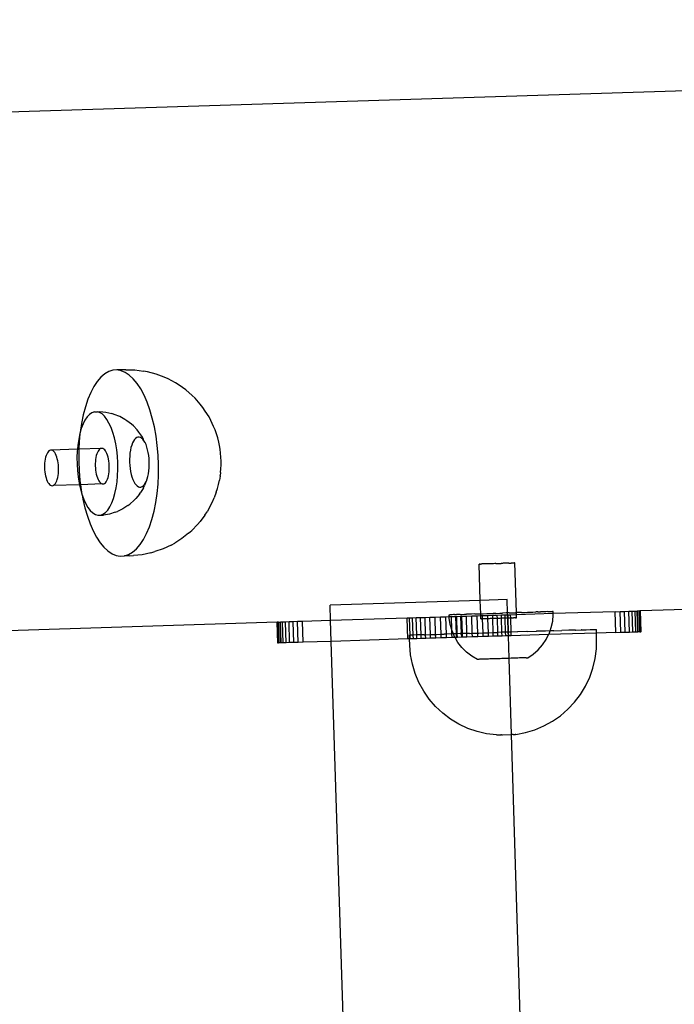
# Model space of a CAD drawing. Extents: x -1444 to 10597, y -4978 to 1627.
# Drawn here: x 8290 to 8416, y -2906 to -2717 of the extents above; entities that cross this region are included whole.
import ezdxf

# ---------------------------------------------------------------- set-up
doc = ezdxf.new("R2010")
doc.units = 0
doc.layers.get('0').update_dxf_attribs({"linetype": 'CONTINUOUS'})

msp = doc.modelspace()

# ---------------------------------------------------------------- linework, layer by layer
for p, q in [((8855.43, -2717.09), (8192.76, -2737.76)), ((8310.36, -2784.19), (8308.65, -2784.24)), ((8310.36, -2784.19), (8312.06, -2784.23)), ((8305.57, -2785.63), (8304.87, -2786.45)), ((8306.3, -2785), (8305.57, -2785.63)), ((8307.07, -2784.55), (8306.3, -2785)), ((8307.85, -2784.3), (8307.07, -2784.55)), ((8308.65, -2784.24), (8307.85, -2784.3)), ((8309.45, -2784.38), (8308.65, -2784.24)), ((8310.25, -2784.71), (8309.45, -2784.38)), ((8311.03, -2785.23), (8310.25, -2784.71)), ((8311.79, -2785.94), (8311.03, -2785.23)), ((8312.52, -2786.82), (8311.79, -2785.94)), ((8312.06, -2784.23), (8313.74, -2784.46)), ((8314.53, -2784.6), (8313.74, -2784.46)), ((8316.16, -2785.02), (8314.53, -2784.6)), ((8317.73, -2785.64), (8316.16, -2785.02)), ((8318.45, -2785.94), (8317.73, -2785.64)), ((8319.91, -2786.71), (8318.45, -2785.94)), ((8304.22, -2787.43), (8303.62, -2788.58)), ((8304.87, -2786.45), (8304.22, -2787.43)), ((8313.21, -2787.87), (8312.52, -2786.82)), ((8313.85, -2789.07), (8313.21, -2787.87)), ((8320.58, -2787.17), (8319.91, -2786.71)), ((8321.89, -2788.08), (8320.58, -2787.17)), ((8303.62, -2788.58), (8303.08, -2789.87)), ((8314.44, -2790.42), (8313.85, -2789.07)), ((8323.08, -2789.15), (8321.89, -2788.08)), ((8323.64, -2789.67), (8323.08, -2789.15)), ((8324.64, -2790.83), (8323.64, -2789.67)), ((8302.6, -2791.3), (8302.19, -2792.84)), ((8303.08, -2789.87), (8302.6, -2791.3)), ((8314.97, -2791.9), (8314.44, -2790.42)), ((8325.13, -2791.42), (8324.64, -2790.83)), ((8325.59, -2792.12), (8325.13, -2791.42)), ((8302.19, -2792.84), (8301.86, -2794.49)), ((8302.93, -2793.23), (8302.52, -2793.85)), ((8303.37, -2792.76), (8302.93, -2793.23)), ((8303.84, -2792.43), (8303.37, -2792.76)), ((8304.32, -2792.26), (8303.84, -2792.43)), ((8304.32, -2792.26), (8304.81, -2792.24)), ((8304.81, -2792.24), (8304.9, -2792.24)), ((8304.9, -2792.24), (8305.39, -2792.22)), ((8305.3, -2792.38), (8304.9, -2792.24)), ((8305.79, -2792.68), (8305.3, -2792.38)), ((8305.39, -2792.22), (8306.53, -2792.34)), ((8306.26, -2793.12), (8305.79, -2792.68)), ((8306.71, -2793.71), (8306.26, -2793.12)), ((8306.53, -2792.34), (8307.66, -2792.61)), ((8308.13, -2792.75), (8307.66, -2792.61)), ((8309.18, -2793.16), (8308.13, -2792.75)), ((8310.17, -2793.72), (8309.18, -2793.16)), ((8315.44, -2793.49), (8314.97, -2791.9)), ((8315.83, -2795.17), (8315.44, -2793.49)), ((8326.31, -2793.24), (8325.59, -2792.12)), ((8326.69, -2793.95), (8326.31, -2793.24)), ((8301.86, -2794.49), (8301.6, -2796.22)), ((8301.82, -2795.46), (8301.6, -2796.22)), ((8302.15, -2794.59), (8301.82, -2795.46)), ((8302.52, -2793.85), (8302.15, -2794.59)), ((8307.13, -2794.43), (8306.71, -2793.71)), ((8307.52, -2795.27), (8307.13, -2794.43)), ((8307.87, -2796.22), (8307.52, -2795.27)), ((8310.58, -2793.97), (8310.17, -2793.72)), ((8311.45, -2794.64), (8310.58, -2793.97)), ((8311.81, -2794.98), (8311.45, -2794.64)), ((8312.54, -2795.73), (8311.81, -2794.98)), ((8316.15, -2796.93), (8315.83, -2795.17)), ((8327.19, -2795.06), (8326.69, -2793.95)), ((8327.49, -2795.74), (8327.19, -2795.06)), ((8301.54, -2796.43), (8301.32, -2797.49)), ((8301.54, -2796.43), (8301.43, -2798.01)), ((8301.6, -2796.22), (8301.54, -2796.43)), ((8308.17, -2797.27), (8307.87, -2796.22)), ((8308.41, -2798.39), (8308.17, -2797.27)), ((8312.23, -2797.35), (8312.01, -2797.58)), ((8312.45, -2797.19), (8312.23, -2797.35)), ((8312.68, -2797.11), (8312.45, -2797.19)), ((8312.85, -2796.14), (8312.54, -2795.73)), ((8312.92, -2797.1), (8312.68, -2797.11)), ((8313.41, -2796.93), (8312.85, -2796.14)), ((8313.16, -2797.17), (8312.92, -2797.1)), ((8313.39, -2797.31), (8313.16, -2797.17)), ((8313.62, -2797.53), (8313.39, -2797.31)), ((8313.66, -2797.36), (8313.41, -2796.93)), ((8313.84, -2797.81), (8313.66, -2797.36)), ((8316.39, -2798.74), (8316.15, -2796.93)), ((8327.75, -2796.47), (8327.49, -2795.74)), ((8327.98, -2797.27), (8327.75, -2796.47)), ((8328.18, -2798.11), (8327.98, -2797.27)), ((8301.15, -2798.63), (8301.07, -2799.43)), ((8301.32, -2797.49), (8301.15, -2798.63)), ((8301.43, -2798.01), (8301.36, -2799.42)), ((8305.65, -2799.28), (8301.36, -2799.42)), ((8305.65, -2799.28), (8305.48, -2799.33)), ((8305.81, -2799.27), (8305.65, -2799.28)), ((8305.98, -2799.32), (8305.81, -2799.27)), ((8308.61, -2799.57), (8308.41, -2798.39)), ((8311.34, -2799.12), (8311.23, -2799.64)), ((8311.48, -2798.65), (8311.34, -2799.12)), ((8311.64, -2798.24), (8311.48, -2798.65)), ((8311.82, -2797.88), (8311.64, -2798.24)), ((8312.01, -2797.58), (8311.82, -2797.88)), ((8313.84, -2797.81), (8313.62, -2797.53)), ((8314.04, -2798.16), (8313.84, -2797.81)), ((8314.23, -2798.56), (8314.04, -2798.16)), ((8314.4, -2799.02), (8314.23, -2798.56)), ((8314.54, -2799.53), (8314.4, -2799.02)), ((8316.55, -2800.59), (8316.39, -2798.74)), ((8328.31, -2798.73), (8328.18, -2798.11)), ((8328.44, -2799.44), (8328.31, -2798.73)), ((8294.97, -2800.99), (8294.89, -2801.34)), ((8295.07, -2800.67), (8294.97, -2800.99)), ((8295.18, -2800.38), (8295.07, -2800.67)), ((8295.31, -2800.13), (8295.18, -2800.38)), ((8295.44, -2799.93), (8295.31, -2800.13)), ((8295.59, -2799.77), (8295.44, -2799.93)), ((8295.75, -2799.67), (8295.59, -2799.77)), ((8295.91, -2799.61), (8295.75, -2799.67)), ((8296.08, -2799.6), (8295.91, -2799.61)), ((8301.07, -2799.43), (8296.08, -2799.6)), ((8296.24, -2799.65), (8296.08, -2799.6)), ((8296.41, -2799.75), (8296.24, -2799.65)), ((8296.57, -2799.9), (8296.41, -2799.75)), ((8296.72, -2800.09), (8296.57, -2799.9)), ((8296.86, -2800.33), (8296.72, -2800.09)), ((8297, -2800.61), (8296.86, -2800.33)), ((8297.11, -2800.93), (8297, -2800.61)), ((8297.22, -2801.27), (8297.11, -2800.93)), ((8301.03, -2799.82), (8300.98, -2801.05)), ((8300.98, -2801.05), (8301, -2802.3)), ((8301.07, -2799.43), (8301.03, -2799.82)), ((8301.36, -2799.42), (8301.07, -2799.43)), ((8301.34, -2799.85), (8301.33, -2801.72)), ((8301.36, -2799.42), (8301.34, -2799.85)), ((8304.62, -2801.01), (8304.56, -2801.39)), ((8304.7, -2800.66), (8304.62, -2801.01)), ((8304.8, -2800.33), (8304.7, -2800.66)), ((8304.91, -2800.05), (8304.8, -2800.33)), ((8305.04, -2799.8), (8304.91, -2800.05)), ((8305.18, -2799.6), (8305.04, -2799.8)), ((8305.33, -2799.44), (8305.18, -2799.6)), ((8305.48, -2799.33), (8305.33, -2799.44)), ((8306.14, -2799.42), (8305.98, -2799.32)), ((8306.3, -2799.56), (8306.14, -2799.42)), ((8306.45, -2799.76), (8306.3, -2799.56)), ((8306.6, -2800), (8306.45, -2799.76)), ((8306.73, -2800.28), (8306.6, -2800)), ((8306.85, -2800.59), (8306.73, -2800.28)), ((8306.95, -2800.94), (8306.85, -2800.59)), ((8307.04, -2801.31), (8306.95, -2800.94)), ((8308.74, -2800.8), (8308.61, -2799.57)), ((8308.81, -2802.04), (8308.74, -2800.8)), ((8311.1, -2800.76), (8311.07, -2801.35)), ((8311.15, -2800.18), (8311.1, -2800.76)), ((8311.23, -2799.64), (8311.15, -2800.18)), ((8314.66, -2800.07), (8314.54, -2799.53)), ((8314.75, -2800.64), (8314.66, -2800.07)), ((8314.82, -2801.23), (8314.75, -2800.64)), ((8316.63, -2802.46), (8316.55, -2800.59)), ((8328.54, -2800.18), (8328.44, -2799.44)), ((8328.6, -2800.94), (8328.54, -2800.18)), ((8328.64, -2801.7), (8328.6, -2800.94)), ((8294.79, -2802.12), (8294.77, -2802.53)), ((8294.77, -2802.53), (8294.77, -2802.95)), ((8294.77, -2802.95), (8294.78, -2803.37)), ((8294.83, -2801.72), (8294.79, -2802.12)), ((8294.89, -2801.34), (8294.83, -2801.72)), ((8297.3, -2801.65), (8297.22, -2801.27)), ((8297.37, -2802.04), (8297.3, -2801.65)), ((8297.42, -2802.45), (8297.37, -2802.04)), ((8297.45, -2802.87), (8297.42, -2802.45)), ((8297.46, -2803.29), (8297.45, -2802.87)), ((8301, -2802.3), (8301.07, -2803.54)), ((8301.33, -2801.72), (8301.41, -2803.58)), ((8304.52, -2801.79), (8304.5, -2802.2)), ((8304.5, -2802.2), (8304.5, -2802.62)), ((8304.5, -2802.62), (8304.52, -2803.04)), ((8304.56, -2801.39), (8304.52, -2801.79)), ((8304.52, -2803.04), (8304.56, -2803.45)), ((8307.11, -2801.71), (8307.04, -2801.31)), ((8307.15, -2802.12), (8307.11, -2801.71)), ((8307.18, -2802.54), (8307.15, -2802.12)), ((8307.19, -2802.96), (8307.18, -2802.54)), ((8307.18, -2803.37), (8307.19, -2802.96)), ((8308.83, -2803.29), (8308.81, -2802.04)), ((8311.07, -2801.35), (8311.08, -2801.95)), ((8311.08, -2801.95), (8311.11, -2802.55)), ((8311.11, -2802.55), (8311.18, -2803.15)), ((8314.78, -2803.6), (8314.83, -2803.03)), ((8314.85, -2801.83), (8314.82, -2801.23)), ((8314.83, -2803.03), (8314.86, -2802.43)), ((8314.86, -2802.43), (8314.85, -2801.83)), ((8316.62, -2804.32), (8316.63, -2802.46)), ((8328.59, -2803.2), (8328.63, -2802.45)), ((8328.63, -2802.45), (8328.64, -2801.7)), ((8294.78, -2803.37), (8294.82, -2803.78)), ((8294.82, -2803.78), (8294.88, -2804.19)), ((8294.88, -2804.19), (8294.96, -2804.57)), ((8294.96, -2804.57), (8295.06, -2804.93)), ((8295.06, -2804.93), (8295.17, -2805.27)), ((8297.21, -2805.21), (8297.3, -2804.87)), ((8297.3, -2804.87), (8297.37, -2804.5)), ((8297.37, -2804.5), (8297.42, -2804.11)), ((8297.42, -2804.11), (8297.45, -2803.71)), ((8297.45, -2803.71), (8297.46, -2803.29)), ((8301.07, -2803.54), (8301.2, -2804.76)), ((8301.2, -2804.76), (8301.4, -2805.95)), ((8301.41, -2803.58), (8301.56, -2805.43)), ((8304.56, -2803.45), (8304.62, -2803.85)), ((8304.62, -2803.85), (8304.69, -2804.24)), ((8304.69, -2804.24), (8304.79, -2804.6)), ((8304.79, -2804.6), (8304.9, -2804.93)), ((8304.9, -2804.93), (8305.03, -2805.23)), ((8306.84, -2805.18), (8306.94, -2804.87)), ((8306.94, -2804.87), (8307.03, -2804.54)), ((8307.03, -2804.54), (8307.1, -2804.17)), ((8307.1, -2804.17), (8307.15, -2803.78)), ((8307.15, -2803.78), (8307.18, -2803.37)), ((8308.67, -2805.71), (8308.78, -2804.52)), ((8308.78, -2804.52), (8308.83, -2803.29)), ((8311.18, -2803.15), (8311.27, -2803.72)), ((8311.27, -2803.72), (8311.39, -2804.26)), ((8311.39, -2804.26), (8311.54, -2804.76)), ((8311.54, -2804.76), (8311.7, -2805.22)), ((8314.45, -2805.13), (8314.59, -2804.66)), ((8314.59, -2804.66), (8314.7, -2804.15)), ((8314.7, -2804.15), (8314.78, -2803.6)), ((8316.53, -2806.16), (8316.62, -2804.32)), ((8328.42, -2804.63), (8328.31, -2805.37)), ((8328.42, -2804.63), (8328.44, -2804.5)), ((8328.52, -2803.93), (8328.44, -2804.5)), ((8328.52, -2803.93), (8328.59, -2803.2)), ((8295.17, -2805.27), (8295.29, -2805.57)), ((8295.29, -2805.57), (8295.43, -2805.83)), ((8295.43, -2805.83), (8295.58, -2806.04)), ((8295.58, -2806.04), (8295.73, -2806.21)), ((8295.73, -2806.21), (8295.9, -2806.34)), ((8295.9, -2806.34), (8296.06, -2806.41)), ((8296.06, -2806.41), (8296.23, -2806.43)), ((8296.23, -2806.43), (8296.39, -2806.4)), ((8301.46, -2806.25), (8296.39, -2806.4)), ((8296.39, -2806.4), (8296.55, -2806.32)), ((8296.55, -2806.32), (8296.7, -2806.19)), ((8296.7, -2806.19), (8296.85, -2806)), ((8296.85, -2806), (8296.98, -2805.78)), ((8296.98, -2805.78), (8297.1, -2805.51)), ((8297.1, -2805.51), (8297.21, -2805.21)), ((8301.4, -2805.95), (8301.46, -2806.25)), ((8301.67, -2806.24), (8301.46, -2806.25)), ((8301.46, -2806.25), (8301.64, -2807.07)), ((8301.56, -2805.43), (8301.67, -2806.24)), ((8305.79, -2806.08), (8301.67, -2806.24)), ((8301.67, -2806.24), (8301.8, -2807.25)), ((8305.03, -2805.23), (8305.16, -2805.49)), ((8305.16, -2805.49), (8305.31, -2805.71)), ((8305.31, -2805.71), (8305.47, -2805.88)), ((8305.47, -2805.88), (8305.63, -2806)), ((8305.63, -2806), (8305.79, -2806.08)), ((8305.79, -2806.08), (8305.96, -2806.1)), ((8305.96, -2806.1), (8306.12, -2806.07)), ((8306.12, -2806.07), (8306.28, -2805.98)), ((8306.28, -2805.98), (8306.44, -2805.85)), ((8306.44, -2805.85), (8306.58, -2805.67)), ((8306.58, -2805.67), (8306.72, -2805.45)), ((8306.72, -2805.45), (8306.84, -2805.18)), ((8308.27, -2807.91), (8308.5, -2806.84)), ((8308.5, -2806.84), (8308.67, -2805.71)), ((8311.7, -2805.22), (8311.89, -2805.63)), ((8311.89, -2805.63), (8312.09, -2805.98)), ((8312.09, -2805.98), (8312.31, -2806.26)), ((8312.31, -2806.26), (8312.54, -2806.47)), ((8312.54, -2806.47), (8312.77, -2806.62)), ((8312.77, -2806.62), (8313.01, -2806.68)), ((8313.01, -2806.68), (8313.25, -2806.68)), ((8313.25, -2806.68), (8313.48, -2806.59)), ((8313.75, -2806.81), (8313.25, -2807.65)), ((8313.48, -2806.59), (8313.71, -2806.44)), ((8313.71, -2806.44), (8313.92, -2806.21)), ((8313.75, -2806.81), (8313.97, -2806.37)), ((8313.92, -2806.21), (8314.12, -2805.91)), ((8314.12, -2805.91), (8313.97, -2806.37)), ((8314.12, -2805.91), (8314.3, -2805.55)), ((8314.3, -2805.55), (8314.45, -2805.13)), ((8316.35, -2807.95), (8316.53, -2806.16)), ((8327.94, -2806.96), (8328.15, -2806.19)), ((8328.15, -2806.19), (8328.31, -2805.37)), ((8301.64, -2807.07), (8301.94, -2808.11)), ((8301.8, -2807.25), (8301.94, -2808.11)), ((8301.94, -2808.11), (8301.98, -2808.21)), ((8301.98, -2808.21), (8302.12, -2809.01)), ((8301.98, -2808.21), (8302.29, -2809.06)), ((8307.99, -2808.88), (8308.27, -2807.91)), ((8312.96, -2808.07), (8312.29, -2808.87)), ((8312.96, -2808.07), (8313.25, -2807.65)), ((8316.1, -2809.68), (8316.35, -2807.95)), ((8327.7, -2807.68), (8327.3, -2808.78)), ((8327.7, -2807.68), (8327.94, -2806.96)), ((8302.12, -2809.01), (8302.52, -2810.69)), ((8302.29, -2809.06), (8302.68, -2809.91)), ((8302.68, -2809.91), (8303.1, -2810.63)), ((8306.88, -2811.11), (8307.29, -2810.49)), ((8307.29, -2810.49), (8307.66, -2809.74)), ((8307.66, -2809.74), (8307.99, -2808.88)), ((8310.74, -2810.24), (8309.79, -2810.86)), ((8310.74, -2810.24), (8311.13, -2809.96)), ((8311.95, -2809.23), (8311.13, -2809.96)), ((8311.95, -2809.23), (8312.29, -2808.87)), ((8315.77, -2811.33), (8316.1, -2809.68)), ((8326.62, -2810.21), (8325.94, -2811.44)), ((8326.62, -2810.21), (8326.98, -2809.54)), ((8326.98, -2809.54), (8327.3, -2808.78)), ((8302.52, -2810.69), (8302.98, -2812.28)), ((8302.98, -2812.28), (8303.51, -2813.75)), ((8303.1, -2810.63), (8303.55, -2811.21)), ((8303.55, -2811.21), (8304.02, -2811.66)), ((8304.02, -2811.66), (8304.51, -2811.95)), ((8304.51, -2811.95), (8305, -2812.09)), ((8305, -2812.09), (8305.49, -2812.08)), ((8305.49, -2812.08), (8305.58, -2812.07)), ((8305.58, -2812.07), (8305.97, -2811.91)), ((8305.58, -2812.07), (8306.07, -2812.06)), ((8305.97, -2811.91), (8306.44, -2811.58)), ((8307.21, -2811.86), (8306.07, -2812.06)), ((8306.44, -2811.58), (8306.88, -2811.11)), ((8308.31, -2811.51), (8307.21, -2811.86)), ((8308.31, -2811.51), (8308.77, -2811.35)), ((8309.79, -2810.86), (8308.77, -2811.35)), ((8315.36, -2812.88), (8315.77, -2811.33)), ((8325.5, -2812.1), (8324.61, -2813.3)), ((8325.5, -2812.1), (8325.94, -2811.44)), ((8303.51, -2813.75), (8304.1, -2815.1)), ((8314.34, -2815.6), (8314.88, -2814.3)), ((8314.88, -2814.3), (8315.36, -2812.88)), ((8324.09, -2813.9), (8322.99, -2815.03)), ((8324.09, -2813.9), (8324.61, -2813.3)), ((8304.1, -2815.1), (8304.75, -2816.31)), ((8313.74, -2816.74), (8314.34, -2815.6)), ((8322.4, -2815.54), (8321.12, -2816.56)), ((8322.4, -2815.54), (8322.99, -2815.03)), ((8304.75, -2816.31), (8305.44, -2817.36)), ((8305.44, -2817.36), (8306.16, -2818.24)), ((8312.39, -2818.54), (8313.09, -2817.73)), ((8313.09, -2817.73), (8313.74, -2816.74)), ((8319.04, -2817.83), (8317.52, -2818.54)), ((8319.04, -2817.83), (8319.73, -2817.42)), ((8321.12, -2816.56), (8319.73, -2817.42)), ((8306.16, -2818.24), (8306.92, -2818.94)), ((8306.92, -2818.94), (8307.71, -2819.47)), ((8307.71, -2819.47), (8308.5, -2819.8)), ((8308.5, -2819.8), (8309.3, -2819.93)), ((8309.3, -2819.93), (8310.1, -2819.87)), ((8310.1, -2819.87), (8310.89, -2819.62)), ((8311.01, -2819.88), (8310.1, -2819.87)), ((8310.89, -2819.62), (8311.65, -2819.17)), ((8311.01, -2819.88), (8311.81, -2819.82)), ((8311.65, -2819.17), (8312.39, -2818.54)), ((8313.5, -2819.66), (8311.81, -2819.82)), ((8315.16, -2819.32), (8313.5, -2819.66)), ((8315.16, -2819.32), (8315.93, -2819.07)), ((8317.52, -2818.54), (8315.93, -2819.07)), ((8378.17, -2821.46), (8378.1, -2821.46)), ((8378.1, -2821.46), (8378.13, -2821.46)), ((8378.33, -2828.42), (8378.1, -2821.46)), ((8378.13, -2821.46), (8378.17, -2821.46)), ((8378.17, -2821.46), (8378.22, -2821.46)), ((8378.28, -2821.46), (8378.22, -2821.46)), ((8378.28, -2821.46), (8378.36, -2821.46)), ((8378.45, -2821.45), (8378.36, -2821.46)), ((8378.55, -2821.45), (8378.45, -2821.45)), ((8378.66, -2821.44), (8378.55, -2821.45)), ((8378.78, -2821.44), (8378.66, -2821.44)), ((8378.91, -2821.44), (8378.78, -2821.44)), ((8379.06, -2821.43), (8378.91, -2821.44)), ((8379.2, -2821.43), (8379.06, -2821.43)), ((8379.37, -2821.42), (8379.2, -2821.43)), ((8379.53, -2821.42), (8379.37, -2821.42)), ((8379.72, -2821.41), (8379.53, -2821.42)), ((8379.89, -2821.4), (8379.72, -2821.41)), ((8380.09, -2821.4), (8379.89, -2821.4)), ((8380.28, -2821.39), (8380.09, -2821.4)), ((8380.48, -2821.39), (8380.28, -2821.39)), ((8380.68, -2821.38), (8380.48, -2821.39)), ((8380.89, -2821.38), (8380.68, -2821.38)), ((8381.1, -2821.37), (8380.89, -2821.38)), ((8381.31, -2821.36), (8381.1, -2821.37)), ((8381.31, -2821.36), (8381.52, -2821.35)), ((8381.52, -2821.35), (8381.74, -2821.35)), ((8381.74, -2821.35), (8381.94, -2821.34)), ((8381.94, -2821.34), (8382.16, -2821.33)), ((8382.16, -2821.33), (8382.36, -2821.32)), ((8382.57, -2821.32), (8382.36, -2821.32)), ((8382.76, -2821.31), (8382.57, -2821.32)), ((8382.96, -2821.31), (8382.76, -2821.31)), ((8383.14, -2821.3), (8382.96, -2821.31)), ((8383.33, -2821.3), (8383.14, -2821.3)), ((8383.5, -2821.29), (8383.33, -2821.3)), ((8383.68, -2821.28), (8383.5, -2821.29)), ((8383.83, -2821.28), (8383.68, -2821.28)), ((8383.83, -2821.28), (8383.99, -2821.27)), ((8383.99, -2821.27), (8384.13, -2821.27)), ((8384.13, -2821.27), (8384.27, -2821.27)), ((8384.38, -2821.26), (8384.27, -2821.27)), ((8384.5, -2821.26), (8384.38, -2821.26)), ((8384.59, -2821.25), (8384.5, -2821.26)), ((8384.69, -2821.25), (8384.59, -2821.25)), ((8384.76, -2821.25), (8384.69, -2821.25)), ((8384.83, -2821.25), (8384.76, -2821.25)), ((8384.88, -2821.24), (8384.83, -2821.25)), ((8384.94, -2821.24), (8384.88, -2821.24)), ((8385.27, -2830.76), (8384.94, -2821.24)), ((8378.33, -2828.42), (8349.53, -2829.32)), ((8349.62, -2832.3), (8349.53, -2829.32)), ((8383.5, -2828.26), (8378.33, -2828.42)), ((8378.42, -2830.98), (8378.33, -2828.42)), ((8383.58, -2830.81), (8383.5, -2828.26)), ((8445.97, -2829.29), (8409.09, -2830.44)), ((8372.35, -2831.18), (8372.38, -2831.18)), ((8372.36, -2831.59), (8372.35, -2831.18)), ((8372.38, -2831.18), (8372.47, -2831.18)), ((8372.57, -2831.18), (8372.47, -2831.18)), ((8372.76, -2831.17), (8372.57, -2831.18)), ((8372.92, -2831.17), (8372.76, -2831.17)), ((8373.19, -2831.15), (8372.92, -2831.17)), ((8373.41, -2831.15), (8373.19, -2831.15)), ((8373.41, -2831.15), (8373.76, -2831.13)), ((8374.04, -2831.13), (8373.76, -2831.13)), ((8374.47, -2831.11), (8374.04, -2831.13)), ((8374.47, -2831.11), (8374.8, -2831.11)), ((8374.8, -2831.11), (8375.31, -2831.08)), ((8375.31, -2831.08), (8375.69, -2831.08)), ((8376.25, -2831.05), (8375.69, -2831.08)), ((8376.67, -2831.05), (8376.25, -2831.05)), ((8377.3, -2831.02), (8376.67, -2831.05)), ((8377.3, -2831.02), (8377.75, -2831.01)), ((8377.75, -2831.01), (8378.42, -2830.98)), ((8378.42, -2830.98), (8378.9, -2830.98)), ((8378.43, -2831.4), (8378.42, -2830.98)), ((8379.78, -2831.36), (8378.78, -2831.39)), ((8378.9, -2830.98), (8379.6, -2830.94)), ((8379.6, -2830.94), (8380.1, -2830.94)), ((8380.72, -2831.33), (8379.78, -2831.36)), ((8379.79, -2831.94), (8379.78, -2831.36)), ((8380.1, -2830.94), (8380.83, -2830.9)), ((8381.59, -2831.3), (8380.72, -2831.33)), ((8380.74, -2831.9), (8380.72, -2831.33)), ((8381.34, -2830.9), (8380.83, -2830.9)), ((8381.34, -2830.9), (8382.08, -2830.86)), ((8382.39, -2831.27), (8381.59, -2831.3)), ((8381.61, -2831.88), (8381.59, -2831.3)), ((8382.08, -2830.86), (8382.6, -2830.86)), ((8383.09, -2831.25), (8382.39, -2831.27)), ((8382.41, -2831.85), (8382.39, -2831.27)), ((8383.33, -2830.82), (8382.6, -2830.86)), ((8383.59, -2831.24), (8383.09, -2831.25)), ((8383.1, -2831.83), (8383.09, -2831.25)), ((8383.58, -2830.81), (8383.33, -2830.82)), ((8383.85, -2830.82), (8383.58, -2830.81)), ((8383.59, -2831.24), (8383.58, -2830.81)), ((8383.68, -2831.23), (8383.59, -2831.24)), ((8383.61, -2831.81), (8383.59, -2831.24)), ((8384.15, -2831.22), (8383.68, -2831.23)), ((8383.68, -2831.81), (8383.68, -2831.23)), ((8383.85, -2830.82), (8384.57, -2830.78)), ((8385.28, -2831.18), (8384.15, -2831.22)), ((8384.18, -2831.79), (8384.15, -2831.22)), ((8384.57, -2830.78), (8385.07, -2830.78)), ((8385.27, -2830.76), (8385.07, -2830.78)), ((8385.77, -2830.74), (8385.27, -2830.76)), ((8385.28, -2831.18), (8385.27, -2830.76)), ((8392.34, -2830.96), (8385.28, -2831.18)), ((8385.3, -2831.76), (8385.28, -2831.18)), ((8386.26, -2830.74), (8385.77, -2830.74)), ((8386.26, -2830.74), (8386.92, -2830.71)), ((8386.92, -2830.71), (8387.38, -2830.7)), ((8387.38, -2830.7), (8388, -2830.67)), ((8388, -2830.67), (8388.42, -2830.67)), ((8388.42, -2830.67), (8388.99, -2830.64)), ((8389.37, -2830.64), (8388.99, -2830.64)), ((8389.37, -2830.64), (8389.87, -2830.61)), ((8390.2, -2830.61), (8389.87, -2830.61)), ((8390.63, -2830.59), (8390.2, -2830.61)), ((8390.91, -2830.58), (8390.63, -2830.59)), ((8391.27, -2830.57), (8390.91, -2830.58)), ((8391.27, -2830.57), (8391.49, -2830.57)), ((8391.49, -2830.57), (8391.51, -2830.56)), ((8391.51, -2830.56), (8391.76, -2830.55)), ((8391.76, -2830.55), (8391.92, -2830.55)), ((8391.92, -2830.55), (8392.1, -2830.54)), ((8392.1, -2830.54), (8392.2, -2830.54)), ((8392.29, -2830.54), (8392.2, -2830.54)), ((8392.23, -2832.4), (8392.35, -2831.16)), ((8392.33, -2830.54), (8392.29, -2830.54)), ((8392.34, -2830.96), (8392.33, -2830.54)), ((8404.23, -2830.59), (8392.34, -2830.96)), ((8392.35, -2831.16), (8392.34, -2830.96)), ((8404.23, -2830.59), (8405.16, -2830.56)), ((8404.35, -2834.57), (8404.23, -2830.59)), ((8405.16, -2830.56), (8406.02, -2830.54)), ((8405.28, -2834.54), (8405.16, -2830.56)), ((8406.02, -2830.54), (8406.8, -2830.51)), ((8406.15, -2834.51), (8406.02, -2830.54)), ((8406.8, -2830.51), (8407.48, -2830.49)), ((8406.93, -2834.49), (8406.8, -2830.51)), ((8407.48, -2830.49), (8408.06, -2830.47)), ((8407.61, -2834.47), (8407.48, -2830.49)), ((8408.06, -2830.47), (8408.45, -2830.46)), ((8408.18, -2834.45), (8408.06, -2830.47)), ((8408.57, -2834.44), (8408.45, -2830.46)), ((8408.51, -2830.46), (8408.45, -2830.46)), ((8408.79, -2830.45), (8408.51, -2830.46)), ((8408.63, -2834.44), (8408.51, -2830.46)), ((8408.92, -2834.43), (8408.79, -2830.45)), ((8408.83, -2830.45), (8408.79, -2830.45)), ((8408.83, -2830.45), (8409.01, -2830.44)), ((8408.96, -2834.43), (8408.83, -2830.45)), ((8409.09, -2830.44), (8409.01, -2830.44)), ((8409.13, -2834.42), (8409.01, -2830.44)), ((8409.21, -2834.42), (8409.09, -2830.44)), ((8339.37, -2832.62), (8260.57, -2835.1)), ((8339.37, -2832.62), (8339.45, -2832.61)), ((8339.5, -2836.59), (8339.37, -2832.62)), ((8339.62, -2832.61), (8339.45, -2832.61)), ((8339.56, -2836.59), (8339.45, -2832.61)), ((8339.75, -2836.58), (8339.62, -2832.61)), ((8339.62, -2832.61), (8339.67, -2832.61)), ((8339.67, -2832.61), (8339.95, -2832.6)), ((8339.79, -2836.58), (8339.67, -2832.61)), ((8340.08, -2836.57), (8339.95, -2832.6)), ((8339.95, -2832.6), (8340.01, -2832.6)), ((8340.4, -2832.58), (8340.01, -2832.6)), ((8340.14, -2836.57), (8340.01, -2832.6)), ((8340.98, -2832.57), (8340.4, -2832.58)), ((8340.53, -2836.56), (8340.4, -2832.58)), ((8341.66, -2832.55), (8340.98, -2832.57)), ((8341.1, -2836.54), (8340.98, -2832.57)), ((8342.44, -2832.52), (8341.66, -2832.55)), ((8341.78, -2836.52), (8341.66, -2832.55)), ((8343.3, -2832.49), (8342.44, -2832.52)), ((8342.56, -2836.5), (8342.44, -2832.52)), ((8344.23, -2832.46), (8343.3, -2832.49)), ((8343.43, -2836.47), (8343.3, -2832.49)), ((8349.62, -2832.3), (8344.23, -2832.46)), ((8344.36, -2836.44), (8344.23, -2832.46)), ((8364.31, -2831.84), (8349.62, -2832.3)), ((8349.75, -2836.27), (8349.62, -2832.3)), ((8364.78, -2831.82), (8364.31, -2831.84)), ((8364.44, -2835.81), (8364.31, -2831.84)), ((8365.37, -2831.81), (8364.78, -2831.82)), ((8364.89, -2835.09), (8364.78, -2831.82)), ((8366.07, -2831.78), (8365.37, -2831.81)), ((8365.48, -2835.08), (8365.37, -2831.81)), ((8366.86, -2831.76), (8366.07, -2831.78)), ((8366.17, -2835.05), (8366.07, -2831.78)), ((8367.74, -2831.73), (8366.86, -2831.76)), ((8366.97, -2835.03), (8366.86, -2831.76)), ((8368.68, -2831.7), (8367.74, -2831.73)), ((8367.84, -2835), (8367.74, -2831.73)), ((8369.68, -2831.67), (8368.68, -2831.7)), ((8368.79, -2834.97), (8368.68, -2831.7)), ((8370.7, -2831.64), (8369.68, -2831.67)), ((8369.78, -2834.94), (8369.68, -2831.67)), ((8371.75, -2831.61), (8370.7, -2831.64)), ((8370.81, -2834.91), (8370.7, -2831.64)), ((8372.36, -2831.59), (8371.75, -2831.61)), ((8371.85, -2834.88), (8371.75, -2831.61)), ((8372.79, -2831.57), (8372.36, -2831.59)), ((8372.37, -2831.81), (8372.36, -2831.59)), ((8372.57, -2833.04), (8372.37, -2831.81)), ((8372.87, -2834.07), (8372.57, -2833.04)), ((8373.66, -2831.55), (8372.79, -2831.57)), ((8372.87, -2834.07), (8372.79, -2831.57)), ((8373.82, -2831.54), (8373.66, -2831.55)), ((8373.76, -2834.82), (8373.66, -2831.55)), ((8374.64, -2831.52), (8373.82, -2831.54)), ((8373.92, -2834.81), (8373.82, -2831.54)), ((8374.8, -2831.51), (8374.64, -2831.52)), ((8374.75, -2834.79), (8374.64, -2831.52)), ((8375.67, -2831.48), (8374.8, -2831.51)), ((8374.91, -2834.78), (8374.8, -2831.51)), ((8376.71, -2831.45), (8375.67, -2831.48)), ((8375.77, -2834.76), (8375.67, -2831.48)), ((8377.75, -2831.42), (8376.71, -2831.45)), ((8376.81, -2834.72), (8376.71, -2831.45)), ((8378.43, -2831.4), (8377.75, -2831.42)), ((8377.86, -2834.69), (8377.75, -2831.42)), ((8378.78, -2831.39), (8378.43, -2831.4)), ((8378.45, -2831.98), (8378.43, -2831.4)), ((8378.51, -2831.98), (8378.45, -2831.98)), ((8378.45, -2831.98), (8378.47, -2831.98)), ((8378.47, -2831.98), (8378.51, -2831.98)), ((8378.51, -2831.98), (8378.56, -2831.98)), ((8378.63, -2831.97), (8378.56, -2831.98)), ((8378.63, -2831.97), (8378.7, -2831.97)), ((8378.79, -2831.97), (8378.7, -2831.97)), ((8378.79, -2831.97), (8378.78, -2831.39)), ((8378.89, -2831.97), (8378.79, -2831.97)), ((8378.89, -2834.66), (8378.79, -2831.97)), ((8379, -2831.96), (8378.89, -2831.97)), ((8379.13, -2831.96), (8379, -2831.96)), ((8379.25, -2831.95), (8379.13, -2831.96)), ((8379.4, -2831.95), (8379.25, -2831.95)), ((8379.55, -2831.94), (8379.4, -2831.95)), ((8379.72, -2831.94), (8379.55, -2831.94)), ((8379.79, -2831.94), (8379.72, -2831.94)), ((8379.88, -2831.93), (8379.79, -2831.94)), ((8379.89, -2834.63), (8379.79, -2831.94)), ((8380.06, -2831.93), (8379.88, -2831.93)), ((8380.24, -2831.92), (8380.06, -2831.93)), ((8380.43, -2831.92), (8380.24, -2831.92)), ((8380.62, -2831.91), (8380.43, -2831.92)), ((8380.74, -2831.9), (8380.62, -2831.91)), ((8380.82, -2834.6), (8380.74, -2831.9)), ((8380.83, -2831.9), (8380.74, -2831.9)), ((8381.02, -2831.9), (8380.83, -2831.9)), ((8381.24, -2831.89), (8381.02, -2831.9)), ((8381.44, -2831.88), (8381.24, -2831.89)), ((8381.61, -2831.88), (8381.44, -2831.88)), ((8381.7, -2834.57), (8381.61, -2831.88)), ((8381.66, -2831.88), (8381.61, -2831.88)), ((8381.86, -2831.87), (8381.66, -2831.88)), ((8382.08, -2831.86), (8381.86, -2831.87)), ((8382.28, -2831.85), (8382.08, -2831.86)), ((8382.41, -2831.85), (8382.28, -2831.85)), ((8382.49, -2834.54), (8382.41, -2831.85)), ((8382.5, -2831.85), (8382.41, -2831.85)), ((8382.7, -2831.84), (8382.5, -2831.85)), ((8382.91, -2831.84), (8382.7, -2831.84)), ((8383.1, -2831.83), (8382.91, -2831.84)), ((8383.31, -2831.82), (8383.1, -2831.83)), ((8383.19, -2834.52), (8383.1, -2831.83)), ((8383.49, -2831.82), (8383.31, -2831.82)), ((8383.61, -2831.81), (8383.49, -2831.82)), ((8383.68, -2831.81), (8383.61, -2831.81)), ((8383.7, -2834.51), (8383.61, -2831.81)), ((8383.85, -2831.8), (8383.68, -2831.81)), ((8383.78, -2834.5), (8383.68, -2831.81)), ((8384.02, -2831.8), (8383.85, -2831.8)), ((8384.18, -2831.79), (8384.02, -2831.8)), ((8384.33, -2831.79), (8384.18, -2831.79)), ((8384.25, -2834.49), (8384.18, -2831.79)), ((8384.33, -2831.79), (8384.47, -2831.78)), ((8384.47, -2831.78), (8384.61, -2831.78)), ((8384.61, -2831.78), (8384.73, -2831.78)), ((8384.84, -2831.77), (8384.73, -2831.78)), ((8384.94, -2831.77), (8384.84, -2831.77)), ((8385.03, -2831.77), (8384.94, -2831.77)), ((8385.1, -2831.76), (8385.03, -2831.77)), ((8385.1, -2831.76), (8385.17, -2831.76)), ((8385.22, -2831.76), (8385.17, -2831.76)), ((8385.22, -2831.76), (8385.26, -2831.76)), ((8385.26, -2831.76), (8385.3, -2831.76)), ((8391.96, -2833.62), (8392.23, -2832.4)), ((8364.74, -2835.1), (8364.89, -2835.09)), ((8364.77, -2835.8), (8364.74, -2835.1)), ((8365.34, -2835.08), (8364.89, -2835.09)), ((8364.91, -2835.8), (8364.89, -2835.09)), ((8365.48, -2835.08), (8365.34, -2835.08)), ((8366.17, -2835.05), (8365.48, -2835.08)), ((8365.5, -2835.78), (8365.48, -2835.08)), ((8366.66, -2835.04), (8366.17, -2835.05)), ((8366.2, -2835.76), (8366.17, -2835.05)), ((8366.97, -2835.03), (8366.66, -2835.04)), ((8367.6, -2835.01), (8366.97, -2835.03)), ((8366.99, -2835.73), (8366.97, -2835.03)), ((8367.6, -2835.01), (8367.63, -2835.01)), ((8367.63, -2835.01), (8367.84, -2835)), ((8367.84, -2835), (8368.7, -2834.97)), ((8367.87, -2835.71), (8367.84, -2835)), ((8368.7, -2834.97), (8368.74, -2834.97)), ((8368.74, -2834.97), (8368.79, -2834.97)), ((8368.79, -2834.97), (8369.78, -2834.94)), ((8368.81, -2835.68), (8368.79, -2834.97)), ((8369.78, -2834.94), (8369.96, -2834.93)), ((8369.8, -2835.65), (8369.78, -2834.94)), ((8369.96, -2834.93), (8370, -2834.94)), ((8370, -2834.94), (8370.81, -2834.91)), ((8370.81, -2834.91), (8371.35, -2834.89)), ((8370.83, -2835.61), (8370.81, -2834.91)), ((8371.35, -2834.89), (8371.4, -2834.89)), ((8371.85, -2834.88), (8371.4, -2834.89)), ((8372.87, -2834.84), (8371.85, -2834.88)), ((8371.87, -2835.58), (8371.85, -2834.88)), ((8372.92, -2834.24), (8372.87, -2834.07)), ((8372.87, -2834.84), (8372.87, -2834.07)), ((8372.92, -2835.55), (8372.87, -2834.84)), ((8372.92, -2834.84), (8372.87, -2834.84)), ((8373.18, -2834.83), (8372.92, -2834.24)), ((8373.18, -2834.83), (8372.92, -2834.84)), ((8373.76, -2834.82), (8373.18, -2834.83)), ((8373.42, -2835.38), (8373.18, -2834.83)), ((8373.92, -2834.81), (8373.76, -2834.82)), ((8373.78, -2835.52), (8373.76, -2834.82)), ((8374.5, -2834.79), (8373.92, -2834.81)), ((8373.94, -2835.52), (8373.92, -2834.81)), ((8374.5, -2834.79), (8374.55, -2834.79)), ((8374.75, -2834.79), (8374.55, -2834.79)), ((8374.91, -2834.78), (8374.75, -2834.79)), ((8374.77, -2835.49), (8374.75, -2834.79)), ((8375.77, -2834.76), (8374.91, -2834.78)), ((8374.93, -2835.49), (8374.91, -2834.78)), ((8376.21, -2834.74), (8375.77, -2834.76)), ((8375.79, -2835.46), (8375.77, -2834.76)), ((8376.26, -2834.74), (8376.21, -2834.74)), ((8376.26, -2834.74), (8376.81, -2834.72)), ((8376.81, -2834.72), (8377.86, -2834.69)), ((8376.84, -2835.43), (8376.81, -2834.72)), ((8377.86, -2834.69), (8378, -2834.68)), ((8377.88, -2835.39), (8377.86, -2834.69)), ((8378, -2834.68), (8378.05, -2834.68)), ((8378.05, -2834.68), (8378.89, -2834.66)), ((8378.89, -2834.66), (8379.84, -2834.63)), ((8378.91, -2835.36), (8378.89, -2834.66)), ((8379.89, -2834.63), (8379.84, -2834.63)), ((8379.89, -2834.63), (8380.82, -2834.6)), ((8379.9, -2835.33), (8379.89, -2834.63)), ((8380.82, -2834.6), (8381.7, -2834.57)), ((8380.84, -2835.3), (8380.82, -2834.6)), ((8381.72, -2835.27), (8381.7, -2834.57)), ((8381.7, -2834.57), (8381.76, -2834.57)), ((8382.49, -2834.54), (8381.76, -2834.57)), ((8383.19, -2834.52), (8382.49, -2834.54)), ((8382.51, -2835.25), (8382.49, -2834.54)), ((8383.58, -2834.51), (8383.19, -2834.52)), ((8383.21, -2835.23), (8383.19, -2834.52)), ((8383.64, -2834.51), (8383.58, -2834.51)), ((8383.7, -2834.51), (8383.64, -2834.51)), ((8383.78, -2834.5), (8383.7, -2834.51)), ((8383.72, -2835.21), (8383.7, -2834.51)), ((8384.25, -2834.49), (8383.78, -2834.5)), ((8383.8, -2835.21), (8383.78, -2834.5)), ((8385.45, -2834.45), (8384.25, -2834.49)), ((8384.27, -2835.2), (8384.25, -2834.49)), ((8391.44, -2834.97), (8384.27, -2835.2)), ((8385.51, -2834.45), (8385.45, -2834.45)), ((8387.29, -2834.39), (8385.51, -2834.45)), ((8387.34, -2834.4), (8387.29, -2834.39)), ((8387.34, -2834.4), (8389.08, -2834.34)), ((8389.08, -2834.34), (8389.13, -2834.34)), ((8390.8, -2834.29), (8389.13, -2834.34)), ((8390.84, -2834.29), (8390.8, -2834.29)), ((8391.73, -2834.26), (8390.84, -2834.29)), ((8390.96, -2835.91), (8391.44, -2834.97)), ((8400.62, -2834.69), (8391.44, -2834.97)), ((8391.44, -2834.97), (8391.53, -2834.8)), ((8391.53, -2834.8), (8391.73, -2834.26)), ((8391.73, -2834.26), (8391.96, -2833.62)), ((8392.42, -2834.23), (8391.73, -2834.26)), ((8392.42, -2834.23), (8392.47, -2834.24)), ((8392.47, -2834.24), (8393.95, -2834.19)), ((8393.95, -2834.19), (8393.99, -2834.19)), ((8395.34, -2834.14), (8393.99, -2834.19)), ((8395.38, -2834.14), (8395.34, -2834.14)), ((8396.6, -2834.1), (8395.38, -2834.14)), ((8396.6, -2834.1), (8396.64, -2834.11)), ((8396.64, -2834.11), (8397.71, -2834.07)), ((8397.74, -2834.07), (8397.71, -2834.07)), ((8397.74, -2834.07), (8398.65, -2834.04)), ((8398.65, -2834.04), (8399.44, -2834.02)), ((8399.44, -2834.02), (8400.6, -2833.98)), ((8400.62, -2834.69), (8400.6, -2833.98)), ((8404.35, -2834.57), (8400.62, -2834.69)), ((8400.66, -2835.86), (8400.62, -2834.69)), ((8404.35, -2834.57), (8405.28, -2834.54)), ((8405.28, -2834.54), (8406.15, -2834.51)), ((8406.15, -2834.51), (8406.93, -2834.49)), ((8406.93, -2834.49), (8407.61, -2834.47)), ((8407.61, -2834.47), (8408.18, -2834.45)), ((8408.18, -2834.45), (8408.57, -2834.44)), ((8408.63, -2834.44), (8408.57, -2834.44)), ((8408.92, -2834.43), (8408.63, -2834.44)), ((8408.96, -2834.43), (8408.92, -2834.43)), ((8408.96, -2834.43), (8409.13, -2834.42)), ((8409.21, -2834.42), (8409.13, -2834.42)), ((8339.56, -2836.59), (8339.5, -2836.59)), ((8339.75, -2836.58), (8339.56, -2836.59)), ((8339.75, -2836.58), (8339.79, -2836.58)), ((8340.08, -2836.57), (8339.79, -2836.58)), ((8340.14, -2836.57), (8340.08, -2836.57)), ((8340.53, -2836.56), (8340.14, -2836.57)), ((8341.1, -2836.54), (8340.53, -2836.56)), ((8341.78, -2836.52), (8341.1, -2836.54)), ((8342.56, -2836.5), (8341.78, -2836.52)), ((8343.43, -2836.47), (8342.56, -2836.5)), ((8344.36, -2836.44), (8343.43, -2836.47)), ((8349.75, -2836.27), (8344.36, -2836.44)), ((8364.44, -2835.81), (8349.75, -2836.27)), ((8365.49, -3335.2), (8349.75, -2836.27)), ((8364.77, -2835.8), (8364.44, -2835.81)), ((8364.91, -2835.8), (8364.77, -2835.8)), ((8364.8, -2836.97), (8364.77, -2835.8)), ((8364.96, -2838.83), (8364.8, -2836.97)), ((8365.5, -2835.78), (8364.91, -2835.8)), ((8366.2, -2835.76), (8365.5, -2835.78)), ((8366.99, -2835.73), (8366.2, -2835.76)), ((8367.87, -2835.71), (8366.99, -2835.73)), ((8368.81, -2835.68), (8367.87, -2835.71)), ((8369.8, -2835.65), (8368.81, -2835.68)), ((8370.83, -2835.61), (8369.8, -2835.65)), ((8371.87, -2835.58), (8370.83, -2835.61)), ((8372.92, -2835.55), (8371.87, -2835.58)), ((8373.51, -2835.53), (8372.92, -2835.55)), ((8373.51, -2835.53), (8373.42, -2835.38)), ((8373.78, -2835.52), (8373.51, -2835.53)), ((8374.06, -2836.46), (8373.51, -2835.53)), ((8373.94, -2835.52), (8373.78, -2835.52)), ((8374.77, -2835.49), (8373.94, -2835.52)), ((8374.83, -2837.44), (8374.06, -2836.46)), ((8374.93, -2835.49), (8374.77, -2835.49)), ((8375.79, -2835.46), (8374.93, -2835.49)), ((8376.84, -2835.43), (8375.79, -2835.46)), ((8377.88, -2835.39), (8376.84, -2835.43)), ((8378.91, -2835.36), (8377.88, -2835.39)), ((8379.9, -2835.33), (8378.91, -2835.36)), ((8380.84, -2835.3), (8379.9, -2835.33)), ((8381.72, -2835.27), (8380.84, -2835.3)), ((8382.51, -2835.25), (8381.72, -2835.27)), ((8383.21, -2835.23), (8382.51, -2835.25)), ((8383.72, -2835.21), (8383.21, -2835.23)), ((8383.8, -2835.21), (8383.72, -2835.21)), ((8383.86, -2839.53), (8383.72, -2835.21)), ((8384.27, -2835.2), (8383.8, -2835.21)), ((8389.43, -2837.88), (8390.26, -2836.94)), ((8390.26, -2836.94), (8390.96, -2835.91)), ((8400.62, -2837.72), (8400.66, -2835.86)), ((8365.31, -2840.67), (8364.96, -2838.83)), ((8375.72, -2838.33), (8374.83, -2837.44)), ((8376.72, -2839.09), (8375.72, -2838.33)), ((8387.44, -2839.41), (8388.48, -2838.71)), ((8388.48, -2838.71), (8389.43, -2837.88)), ((8400.38, -2839.58), (8400.62, -2837.72)), ((8365.85, -2842.46), (8365.31, -2840.67)), ((8377.8, -2839.72), (8376.72, -2839.09)), ((8377.86, -2839.72), (8377.8, -2839.72)), ((8377.91, -2839.72), (8377.86, -2839.72)), ((8378, -2839.72), (8377.91, -2839.72)), ((8378.07, -2839.72), (8378, -2839.72)), ((8378.21, -2839.71), (8378.07, -2839.72)), ((8378.31, -2839.71), (8378.21, -2839.71)), ((8378.48, -2839.7), (8378.31, -2839.71)), ((8378.62, -2839.7), (8378.48, -2839.7)), ((8378.83, -2839.69), (8378.62, -2839.7)), ((8378.99, -2839.69), (8378.83, -2839.69)), ((8379.23, -2839.68), (8378.99, -2839.69)), ((8379.41, -2839.67), (8379.23, -2839.68)), ((8379.69, -2839.66), (8379.41, -2839.67)), ((8379.89, -2839.66), (8379.69, -2839.66)), ((8380.19, -2839.65), (8379.89, -2839.66)), ((8380.41, -2839.64), (8380.19, -2839.65)), ((8380.73, -2839.63), (8380.41, -2839.64)), ((8380.96, -2839.62), (8380.73, -2839.63)), ((8381.3, -2839.61), (8380.96, -2839.62)), ((8381.54, -2839.61), (8381.3, -2839.61)), ((8381.89, -2839.59), (8381.54, -2839.61)), ((8382.14, -2839.59), (8381.89, -2839.59)), ((8382.5, -2839.57), (8382.14, -2839.59)), ((8382.75, -2839.57), (8382.5, -2839.57)), ((8383.1, -2839.55), (8382.75, -2839.57)), ((8383.35, -2839.55), (8383.1, -2839.55)), ((8383.7, -2839.53), (8383.35, -2839.55)), ((8383.86, -2839.53), (8383.7, -2839.53)), ((8383.94, -2839.53), (8383.86, -2839.53)), ((8384.31, -2854.13), (8383.86, -2839.53)), ((8384.28, -2839.51), (8383.94, -2839.53)), ((8384.51, -2839.51), (8384.28, -2839.51)), ((8384.84, -2839.49), (8384.51, -2839.51)), ((8385.06, -2839.49), (8384.84, -2839.49)), ((8385.36, -2839.48), (8385.06, -2839.49)), ((8385.56, -2839.48), (8385.36, -2839.48)), ((8385.83, -2839.46), (8385.56, -2839.48)), ((8386.02, -2839.46), (8385.83, -2839.46)), ((8386.26, -2839.45), (8386.02, -2839.46)), ((8386.42, -2839.45), (8386.26, -2839.45)), ((8386.63, -2839.44), (8386.42, -2839.45)), ((8386.76, -2839.44), (8386.63, -2839.44)), ((8386.93, -2839.43), (8386.76, -2839.44)), ((8387.04, -2839.43), (8386.93, -2839.43)), ((8387.17, -2839.42), (8387.04, -2839.43)), ((8387.17, -2839.42), (8387.25, -2839.42)), ((8387.25, -2839.42), (8387.34, -2839.42)), ((8387.34, -2839.42), (8387.38, -2839.41)), ((8387.38, -2839.41), (8387.44, -2839.41)), ((8399.95, -2841.4), (8400.38, -2839.58)), ((8366.58, -2844.18), (8365.85, -2842.46)), ((8399.33, -2843.16), (8399.95, -2841.4)), ((8367.49, -2845.82), (8366.58, -2844.18)), ((8398.54, -2844.85), (8399.33, -2843.16)), ((8368.56, -2847.36), (8367.49, -2845.82)), ((8396.43, -2847.94), (8397.56, -2846.45)), ((8397.56, -2846.45), (8398.54, -2844.85)), ((8369.78, -2848.77), (8368.56, -2847.36)), ((8395.14, -2849.3), (8396.43, -2847.94)), ((8371.15, -2850.05), (8369.78, -2848.77)), ((8372.65, -2851.18), (8371.15, -2850.05)), ((8393.72, -2850.53), (8395.14, -2849.3)), ((8374.25, -2852.15), (8372.65, -2851.18)), ((8390.53, -2852.49), (8392.18, -2851.59)), ((8392.18, -2851.59), (8393.72, -2850.53)), ((8375.95, -2852.95), (8374.25, -2852.15)), ((8377.72, -2853.56), (8375.95, -2852.95)), ((8379.55, -2853.99), (8377.72, -2853.56)), ((8381.42, -2854.22), (8379.55, -2853.99)), ((8385.14, -2854.11), (8387.01, -2853.76)), ((8387.01, -2853.76), (8388.8, -2853.22)), ((8388.8, -2853.22), (8390.53, -2852.49)), ((8381.42, -2854.22), (8382.11, -2854.2)), ((8382.11, -2854.2), (8382.26, -2854.2)), ((8382.43, -2854.19), (8382.26, -2854.2)), ((8382.43, -2854.19), (8382.62, -2854.19)), ((8382.62, -2854.19), (8384.31, -2854.13)), ((8384.62, -2854.12), (8384.31, -2854.13)), ((8398.86, -3315.22), (8384.31, -2854.13)), ((8384.62, -2854.12), (8384.75, -2854.12)), ((8384.75, -2854.12), (8384.96, -2854.11)), ((8384.96, -2854.11), (8385.04, -2854.11)), ((8385.14, -2854.11), (8385.04, -2854.11))]:
    msp.add_line(p, q)

doc.saveas('drawing.dxf')
